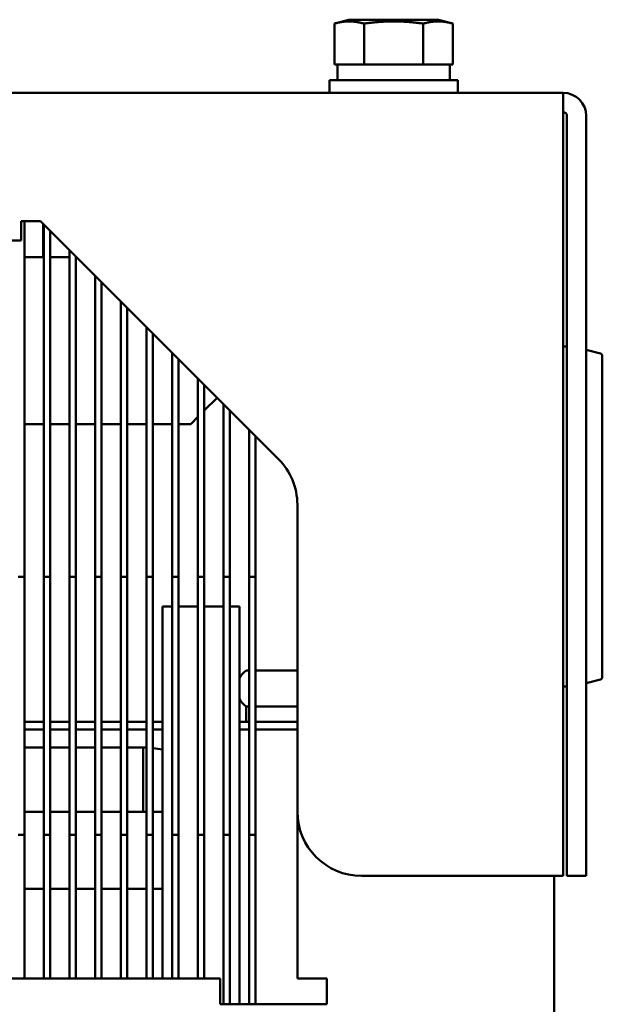
# Model space of a CAD drawing. Units: millimetres. Extents: x 14927 to 18291, y 1523 to 3901.
# Drawn here: x 15730 to 15775, y 2193 to 2270 of the extents above; entities that cross this region are included whole.
import ezdxf

# ---------------------------------------------------------------- set-up
doc = ezdxf.new("R2010")
doc.units = ezdxf.units.MM
doc.layers.add('Видимый контур (ГОСТ)', color=7, linetype='Continuous', lineweight=50)

msp = doc.modelspace()

# ---------------------------------------------------------------- linework, layer by layer
at = {"layer": 'Видимый контур (ГОСТ)'}
for p, q in [((15755.328, 2269.615), (15754.209, 2269.315)), ((15755.328, 2269.615), (15762.328, 2269.615)), ((15762.328, 2269.615), (15763.446, 2269.315)), ((15754.209, 2266.115), (15754.209, 2269.315)), ((15756.518, 2266.115), (15756.518, 2269.315)), ((15761.137, 2266.115), (15761.137, 2269.315)), ((15763.446, 2266.115), (15763.446, 2269.315)), ((15754.209, 2266.115), (15754.477, 2266.115)), ((15754.453, 2266.115), (15754.453, 2264.915)), ((15754.477, 2266.115), (15756.25, 2266.115)), ((15756.25, 2266.115), (15756.518, 2266.115)), ((15756.518, 2266.115), (15757.055, 2266.115)), ((15757.055, 2266.115), (15760.6, 2266.115)), ((15760.6, 2266.115), (15761.137, 2266.115)), ((15761.137, 2266.115), (15761.406, 2266.115)), ((15761.406, 2266.115), (15763.178, 2266.115)), ((15763.178, 2266.115), (15763.446, 2266.115)), ((15763.203, 2266.115), (15763.203, 2264.915)), ((15753.828, 2264.915), (15763.828, 2264.915)), ((15753.828, 2264.915), (15753.828, 2263.915)), ((15763.828, 2264.915), (15763.828, 2263.915)), ((15772.028, 2263.915), (15375.628, 2263.915)), ((15772.028, 2263.915), (15772.028, 2263.889)), ((15772.028, 2263.889), (15772.028, 2263.782)), ((15772.028, 2263.782), (15772.028, 2262.115)), ((15772.028, 2202.915), (15772.028, 2262.115)), ((15772.328, 2202.915), (15772.328, 2262.115)), ((15773.828, 2262.115), (15773.828, 2202.915)), ((15729.828, 2253.915), (15731.328, 2253.915)), ((15729.828, 2252.415), (15729.828, 2253.915)), ((15730.078, 2253.915), (15730.078, 2206.115)), ((15731.328, 2253.915), (15749.863, 2235.379)), ((15731.528, 2253.715), (15731.528, 2251.173)), ((15731.578, 2253.665), (15731.578, 2206.115)), ((15732.078, 2253.165), (15732.078, 2206.115)), ((15417.828, 2252.415), (15729.828, 2252.415)), ((15731.528, 2251.115), (15731.528, 2251.173)), ((15733.578, 2251.665), (15733.578, 2206.115)), ((15734.078, 2251.165), (15734.078, 2206.115)), ((15730.078, 2251.115), (15731.578, 2251.115)), ((15732.078, 2251.115), (15733.578, 2251.115)), ((15734.078, 2251.115), (15734.128, 2251.115)), ((15735.578, 2249.665), (15735.578, 2206.115)), ((15736.078, 2249.165), (15736.078, 2206.115)), ((15737.578, 2247.665), (15737.578, 2206.115)), ((15738.078, 2247.165), (15738.078, 2206.115)), ((15739.578, 2245.665), (15739.578, 2206.115)), ((15740.078, 2245.165), (15740.078, 2206.115)), ((15741.578, 2243.665), (15741.578, 2206.115)), ((15772.328, 2244.165), (15772.028, 2244.165)), ((15774.929, 2243.601), (15773.828, 2243.897)), ((15742.078, 2243.165), (15742.078, 2206.115)), ((15775.078, 2243.408), (15775.078, 2218.421)), ((15743.578, 2241.665), (15743.578, 2206.115)), ((15744.078, 2241.165), (15744.078, 2206.115)), ((15744.078, 2239.165), (15745.078, 2240.165)), ((15745.578, 2239.665), (15745.578, 2206.115)), ((15746.078, 2239.165), (15746.078, 2206.115)), ((15731.578, 2238.115), (15730.078, 2238.115)), ((15733.578, 2238.115), (15732.078, 2238.115)), ((15735.578, 2238.115), (15734.078, 2238.115)), ((15737.578, 2238.115), (15736.078, 2238.115)), ((15739.578, 2238.115), (15738.078, 2238.115)), ((15741.578, 2238.115), (15740.078, 2238.115)), ((15743.028, 2238.115), (15742.078, 2238.115)), ((15743.028, 2238.115), (15743.578, 2238.665)), ((15747.578, 2237.665), (15747.578, 2206.115)), ((15748.078, 2237.165), (15748.078, 2206.115)), ((15751.328, 2231.844), (15751.328, 2207.915)), ((15730.078, 2226.215), (15729.578, 2226.215)), ((15730.078, 2194.915), (15730.078, 2226.215)), ((15732.078, 2226.215), (15731.578, 2226.215)), ((15731.578, 2194.915), (15731.578, 2226.215)), ((15732.078, 2194.915), (15732.078, 2226.215)), ((15734.078, 2226.215), (15733.578, 2226.215)), ((15733.578, 2194.915), (15733.578, 2226.215)), ((15734.078, 2194.915), (15734.078, 2226.215)), ((15736.078, 2226.215), (15735.578, 2226.215)), ((15735.578, 2194.915), (15735.578, 2226.215)), ((15736.078, 2194.915), (15736.078, 2226.215)), ((15738.078, 2226.215), (15737.578, 2226.215)), ((15737.578, 2194.915), (15737.578, 2226.215)), ((15738.078, 2194.915), (15738.078, 2226.215)), ((15740.078, 2226.215), (15739.578, 2226.215)), ((15739.578, 2194.915), (15739.578, 2226.215)), ((15740.078, 2194.915), (15740.078, 2226.215)), ((15742.078, 2226.215), (15741.578, 2226.215)), ((15741.578, 2194.915), (15741.578, 2226.215)), ((15742.078, 2194.915), (15742.078, 2226.215)), ((15744.078, 2226.215), (15743.578, 2226.215)), ((15743.578, 2194.915), (15743.578, 2226.215)), ((15744.078, 2194.915), (15744.078, 2226.215)), ((15746.078, 2226.215), (15745.578, 2226.215)), ((15745.578, 2192.915), (15745.578, 2226.215)), ((15746.078, 2192.915), (15746.078, 2226.215)), ((15748.078, 2226.215), (15747.578, 2226.215)), ((15747.578, 2192.915), (15747.578, 2226.215)), ((15748.078, 2192.915), (15748.078, 2226.215)), ((15740.828, 2221.915), (15740.828, 2223.915)), ((15740.828, 2223.915), (15741.578, 2223.915)), ((15742.078, 2223.915), (15743.578, 2223.915)), ((15744.078, 2223.915), (15745.578, 2223.915)), ((15746.078, 2223.915), (15746.828, 2223.915)), ((15746.828, 2223.915), (15746.828, 2221.915)), ((15740.828, 2194.915), (15740.828, 2221.915)), ((15746.828, 2221.915), (15746.828, 2192.915)), ((15747.328, 2218.915), (15747.578, 2218.915)), ((15748.078, 2218.915), (15751.328, 2218.915)), ((15774.929, 2218.228), (15773.828, 2217.933)), ((15772.328, 2217.665), (15772.028, 2217.665)), ((15747.328, 2216.115), (15747.578, 2216.115)), ((15747.328, 2214.915), (15747.328, 2216.115)), ((15748.078, 2216.115), (15751.328, 2216.115)), ((15730.078, 2214.915), (15731.578, 2214.915)), ((15732.078, 2214.915), (15733.578, 2214.915)), ((15734.078, 2214.915), (15735.578, 2214.915)), ((15736.078, 2214.915), (15737.578, 2214.915)), ((15738.078, 2214.915), (15739.578, 2214.915)), ((15740.078, 2214.915), (15740.828, 2214.915)), ((15746.828, 2214.915), (15747.578, 2214.915)), ((15748.078, 2214.915), (15751.328, 2214.915)), ((15731.578, 2214.329), (15730.078, 2214.329)), ((15733.578, 2214.329), (15732.078, 2214.329)), ((15735.578, 2214.329), (15734.078, 2214.329)), ((15737.578, 2214.329), (15736.078, 2214.329)), ((15739.578, 2214.329), (15738.078, 2214.329)), ((15740.828, 2214.329), (15740.078, 2214.329)), ((15747.578, 2214.329), (15746.828, 2214.329)), ((15751.328, 2214.329), (15748.078, 2214.329)), ((15730.078, 2212.915), (15731.578, 2212.915)), ((15732.078, 2212.915), (15733.578, 2212.915)), ((15734.078, 2212.915), (15734.328, 2212.915)), ((15735.578, 2212.915), (15734.328, 2212.915)), ((15737.578, 2212.915), (15736.078, 2212.915)), ((15739.328, 2212.915), (15738.078, 2212.915)), ((15739.328, 2212.915), (15739.328, 2207.915)), ((15730.078, 2207.915), (15731.578, 2207.915)), ((15730.078, 2207.915), (15731.578, 2207.915)), ((15732.078, 2207.915), (15733.578, 2207.915)), ((15732.078, 2207.915), (15733.578, 2207.915)), ((15734.078, 2207.915), (15735.578, 2207.915)), ((15734.078, 2207.915), (15734.328, 2207.915)), ((15736.078, 2207.915), (15737.578, 2207.915)), ((15738.078, 2207.915), (15739.578, 2207.915)), ((15740.078, 2207.915), (15740.828, 2207.915)), ((15751.328, 2194.915), (15751.328, 2207.915)), ((15729.578, 2206.115), (15730.078, 2206.115)), ((15731.578, 2206.115), (15732.078, 2206.115)), ((15733.578, 2206.115), (15734.078, 2206.115)), ((15735.578, 2206.115), (15736.078, 2206.115)), ((15737.578, 2206.115), (15738.078, 2206.115)), ((15739.578, 2206.115), (15740.078, 2206.115)), ((15741.578, 2206.115), (15742.078, 2206.115)), ((15743.578, 2206.115), (15744.078, 2206.115)), ((15745.578, 2206.115), (15746.078, 2206.115)), ((15747.578, 2206.115), (15748.078, 2206.115)), ((15756.328, 2202.915), (15772.028, 2202.915)), ((15771.328, 2170.115), (15771.328, 2202.915)), ((15773.828, 2202.915), (15772.328, 2202.915)), ((15730.078, 2201.915), (15731.578, 2201.915)), ((15732.078, 2201.915), (15733.578, 2201.915)), ((15734.078, 2201.915), (15735.578, 2201.915)), ((15736.078, 2201.915), (15737.578, 2201.915)), ((15738.078, 2201.915), (15739.578, 2201.915)), ((15740.078, 2201.915), (15740.828, 2201.915)), ((15745.328, 2194.915), (15628.528, 2194.915)), ((15745.328, 2194.915), (15745.328, 2192.915)), ((15753.628, 2194.915), (15751.328, 2194.915)), ((15753.628, 2194.915), (15753.628, 2192.915)), ((15751.328, 2192.915), (15745.328, 2192.915)), ((15751.328, 2192.915), (15753.628, 2192.915))]:
    msp.add_line(p, q, dxfattribs=at)
for centre, radius, start, end in [((15772.028, 2262.115), 1.8, 0, 90), ((15772.028, 2262.115), 0.3, 0, 90), ((15774.878, 2243.408), 0.2, 0, 75), ((15746.328, 2231.844), 5, 0, 45), ((15748.378, 2217.515), 1.75, 126.8699, 152.33955), ((15774.878, 2218.421), 0.2, 285, 0), ((15748.378, 2217.515), 1.75, 207.66045, 233.1301), ((15739.328, 2205.915), 7, 87.95329, 90), ((15739.328, 2205.915), 7, 77.62637, 83.84936), ((15756.328, 2207.915), 5, 180, 270)]:
    msp.add_arc(centre, radius, start, end, dxfattribs=at)
for points in [[(15756.518, 2269.315), (15755.363, 2269.624), (15754.209, 2269.315)], [(15761.137, 2269.315), (15758.828, 2269.624), (15756.518, 2269.315)], [(15763.446, 2269.315), (15762.292, 2269.624), (15761.137, 2269.315)]]:
    msp.add_rational_spline(points, [2.8187476869, 3.25480947162, 2.8187476869], degree=2, dxfattribs=at)

doc.saveas('drawing.dxf')
